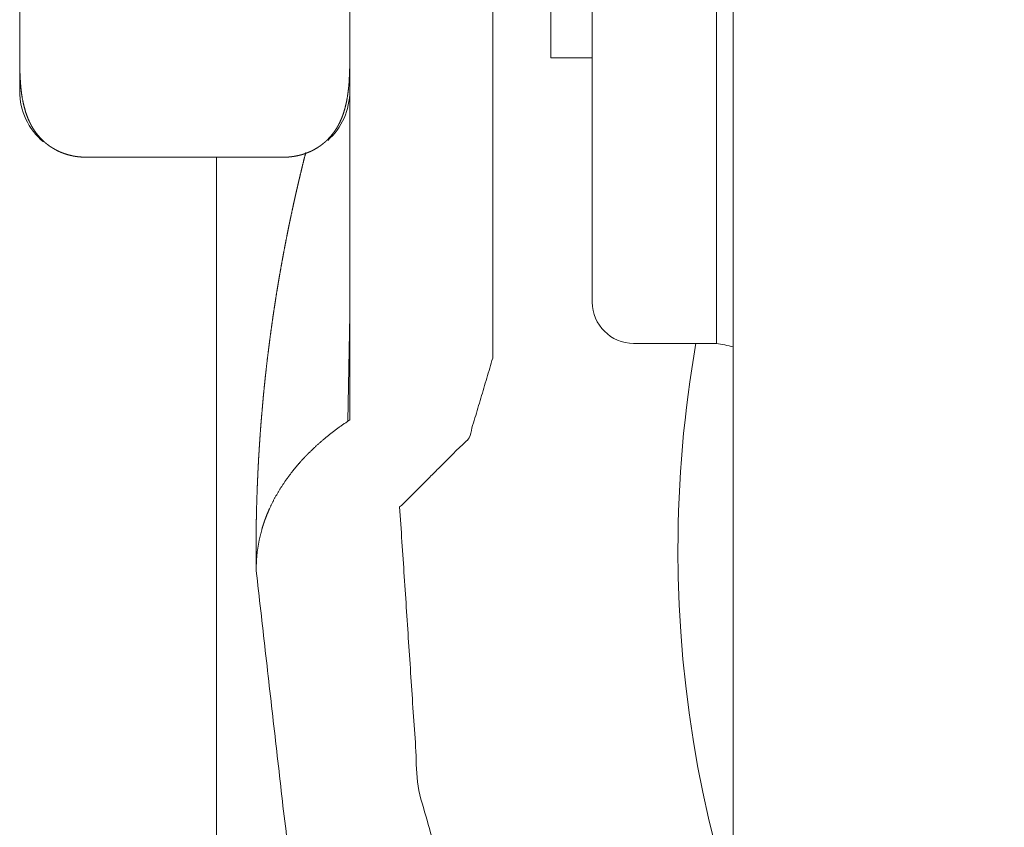
# Model space of a CAD drawing. Units: millimetres. Extents: x 1989 to 8922, y 332 to 6704.
# Drawn here: x 4823 to 4842, y 432 to 447 of the extents above; entities that cross this region are included whole.
import ezdxf

# ---------------------------------------------------------------- set-up
doc = ezdxf.new("R2010")
doc.units = ezdxf.units.MM
doc.layers.add('1', color=7, linetype='Continuous')

msp = doc.modelspace()

# ---------------------------------------------------------------- linework, layer by layer
at = {"layer": '1', "color": 18, "linetype": 'Continuous', "lineweight": 5}
for p, q in [((4822.803, 446.693), (4822.803, 447.694)), ((4829.153, 439.663), (4829.153, 446.623)), ((4831.903, 440.85), (4831.903, 446.623)), ((4833.019, 446.628), (4833.819, 446.628)), ((4824.073, 444.715), (4827.883, 444.715)), ((4829.153, 441.682), (4829.113, 439.636)), ((4834.613, 441.135), (4836.205, 441.135)), ((4829.153, 439.663), (4829.113, 439.636)), ((4830.112, 437.993), (4830.146, 438.015))]:
    msp.add_line(p, q, dxfattribs=at)
for centre, radius, start, end in [((4824.073, 445.985), 1.27, 180, 230.1271), ((4827.883, 445.985), 1.27, 311.8197, 0), ((4824.073, 445.985), 1.27, 249.6846, 268.6397), ((4834.613, 441.928), 0.794, 180, 270), ((4858.338, 437.166), 22.872, 170.0044, 180), ((4835.707, 437.999), 3.175, 74.9722, 80.969), ((4858.338, 437.166), 22.872, 180, 342.9675)]:
    msp.add_arc(centre, radius, start, end, dxfattribs=at)
for points, knots in [([(4836.53, 477.574), (4836.53, 474.297), (4836.53, 465.401), (4836.53, 453.428), (4836.53, 441.798), (4836.53, 433.833)], [0, 0, 0.074917, 0.27829, 0.55202, 0.817908, 1, 1]), ([(4836.205, 468.122), (4836.205, 464.288), (4836.205, 460.025), (4836.205, 449.856), (4836.205, 442.399)], [0, 0, 0.149037, 0.314789, 0.710114, 1, 1]), ([(4833.819, 467.328), (4833.819, 463.72), (4833.819, 454.945), (4833.819, 450.136), (4833.819, 443.118)], [0, 0, 0.149037, 0.511486, 0.710114, 1, 1]), ([(4831.903, 446.623), (4831.903, 450.055), (4831.903, 458.432), (4831.903, 464.468), (4831.903, 465.322)], [0, 0, 0.183535, 0.631543, 0.954335, 1, 1]), ([(4833.019, 446.628), (4833.019, 450.628), (4833.019, 458.628), (4833.019, 462.628)], [0, 0, 0.250001, 0.749999, 1, 1]), ([(4829.153, 446.623), (4829.153, 449.948), (4829.153, 458.097), (4829.153, 461.693)], [0, 0, 0.220609, 0.761379, 1, 1]), ([(4824.073, 444.715), (4824.003, 444.717), (4823.933, 444.723), (4823.899, 444.727), (4823.865, 444.732), (4823.848, 444.735), (4823.832, 444.738), (4823.815, 444.742), (4823.799, 444.745), (4823.736, 444.761), (4823.676, 444.779), (4823.647, 444.79), (4823.619, 444.8), (4823.591, 444.811), (4823.565, 444.823), (4823.514, 444.847), (4823.467, 444.873), (4823.444, 444.887), (4823.422, 444.9), (4823.4, 444.914), (4823.379, 444.928), (4823.339, 444.958), (4823.302, 444.987), (4823.267, 445.018), (4823.235, 445.049), (4823.175, 445.112), (4823.122, 445.177), (4823.098, 445.21), (4823.076, 445.243), (4823.055, 445.277), (4823.035, 445.31), (4823, 445.378), (4822.969, 445.445), (4822.942, 445.513), (4822.918, 445.582), (4822.88, 445.719), (4822.852, 445.857), (4822.841, 445.927), (4822.832, 445.996), (4822.825, 446.066), (4822.819, 446.135), (4822.811, 446.275), (4822.806, 446.414), (4822.804, 446.553), (4822.803, 446.693)], [0, 0, 0.026361, 0.052431, 0.065273, 0.078161, 0.084566, 0.090862, 0.09717, 0.103373, 0.127733, 0.151291, 0.162706, 0.174075, 0.185159, 0.195962, 0.216856, 0.237109, 0.247007, 0.256749, 0.266349, 0.275896, 0.294315, 0.31209, 0.329434, 0.346191, 0.378767, 0.410038, 0.425355, 0.440405, 0.455145, 0.469732, 0.498203, 0.526075, 0.553476, 0.580546, 0.633852, 0.686553, 0.712771, 0.738965, 0.765133, 0.791285, 0.84353, 0.895704, 0.947854, 1, 1]), ([(4829.153, 446.693), (4829.153, 446.553), (4829.151, 446.414), (4829.146, 446.274), (4829.138, 446.134), (4829.124, 445.995), (4829.104, 445.856), (4829.091, 445.786), (4829.076, 445.717), (4829.058, 445.647), (4829.038, 445.579), (4829.014, 445.51), (4828.987, 445.442), (4828.955, 445.374), (4828.92, 445.307), (4828.9, 445.273), (4828.879, 445.24), (4828.856, 445.207), (4828.832, 445.174), (4828.779, 445.109), (4828.719, 445.046), (4828.703, 445.03), (4828.686, 445.015), (4828.669, 445), (4828.651, 444.984), (4828.614, 444.955), (4828.574, 444.926), (4828.532, 444.898), (4828.488, 444.872), (4828.464, 444.859), (4828.44, 444.846), (4828.415, 444.834), (4828.389, 444.822), (4828.335, 444.799), (4828.278, 444.779), (4828.249, 444.769), (4828.218, 444.76), (4828.187, 444.752), (4828.156, 444.745), (4828.09, 444.732), (4828.023, 444.723), (4827.989, 444.719), (4827.954, 444.717), (4827.919, 444.715), (4827.883, 444.715)], [0, 0, 0.052235, 0.104493, 0.156757, 0.209068, 0.261471, 0.314109, 0.340562, 0.367141, 0.393859, 0.420739, 0.44788, 0.475369, 0.503305, 0.531791, 0.546351, 0.56105, 0.576105, 0.591384, 0.622695, 0.65527, 0.663658, 0.672206, 0.680815, 0.689571, 0.707403, 0.72563, 0.744466, 0.763934, 0.773962, 0.784157, 0.794634, 0.805275, 0.827135, 0.849753, 0.861313, 0.873166, 0.88519, 0.897395, 0.922217, 0.947567, 0.960494, 0.973514, 0.986762, 1, 1]), ([(4827.353, 436.762), (4827.352, 436.83), (4827.351, 436.897), (4827.351, 436.964), (4827.351, 436.998), (4827.35, 437.031), (4827.35, 437.099), (4827.35, 437.132), (4827.35, 437.166), (4827.35, 437.235), (4827.35, 437.304), (4827.351, 437.373), (4827.351, 437.442), (4827.352, 437.511), (4827.353, 437.58), (4827.355, 437.718), (4827.356, 437.786), (4827.358, 437.855), (4827.359, 437.924), (4827.361, 437.993), (4827.365, 438.13), (4827.37, 438.268), (4827.372, 438.336), (4827.375, 438.405), (4827.381, 438.542), (4827.384, 438.611), (4827.387, 438.679), (4827.391, 438.748), (4827.394, 438.816), (4827.398, 438.884), (4827.401, 438.953), (4827.406, 439.021), (4827.41, 439.089), (4827.414, 439.158), (4827.419, 439.226), (4827.428, 439.362), (4827.438, 439.499), (4827.448, 439.635), (4827.46, 439.771), (4827.472, 439.906), (4827.478, 439.974), (4827.49, 440.11), (4827.503, 440.245), (4827.517, 440.38), (4827.524, 440.448), (4827.531, 440.516), (4827.539, 440.583), (4827.554, 440.718), (4827.57, 440.853), (4827.587, 440.987), (4827.595, 441.054), (4827.612, 441.189), (4827.63, 441.323), (4827.649, 441.457), (4827.658, 441.524), (4827.677, 441.657), (4827.697, 441.791), (4827.718, 441.924), (4827.728, 441.991), (4827.749, 442.124), (4827.76, 442.19), (4827.771, 442.257), (4827.782, 442.323), (4827.793, 442.389), (4827.805, 442.456), (4827.828, 442.588), (4827.852, 442.72), (4827.864, 442.786), (4827.876, 442.852), (4827.901, 442.984), (4827.914, 443.05), (4827.927, 443.116), (4827.952, 443.247), (4827.966, 443.313), (4827.979, 443.378), (4827.992, 443.444), (4828.006, 443.509), (4828.02, 443.574), (4828.048, 443.705), (4828.062, 443.77), (4828.076, 443.836), (4828.091, 443.901), (4828.105, 443.966), (4828.12, 444.031), (4828.135, 444.096), (4828.15, 444.161), (4828.165, 444.226), (4828.18, 444.29), (4828.196, 444.355), (4828.227, 444.484), (4828.242, 444.549), (4828.274, 444.678), (4828.307, 444.806)], [0, 0, 0.008291, 0.016576, 0.024852, 0.028989, 0.033127, 0.041397, 0.045525, 0.049657, 0.058156, 0.06666, 0.07515, 0.083654, 0.092133, 0.100628, 0.117597, 0.126067, 0.134553, 0.143018, 0.151495, 0.168429, 0.185345, 0.193793, 0.202252, 0.219149, 0.22759, 0.236038, 0.244467, 0.25291, 0.261337, 0.269771, 0.27819, 0.286622, 0.295036, 0.303463, 0.320286, 0.337099, 0.353903, 0.370694, 0.387476, 0.395855, 0.412614, 0.429365, 0.446105, 0.454479, 0.462829, 0.471197, 0.487908, 0.504604, 0.521294, 0.529621, 0.546291, 0.562946, 0.579592, 0.587921, 0.604548, 0.621162, 0.637768, 0.646058, 0.662641, 0.670939, 0.679224, 0.687507, 0.695781, 0.704068, 0.720611, 0.737148, 0.745402, 0.753668, 0.77018, 0.778423, 0.786679, 0.803162, 0.811396, 0.819643, 0.827867, 0.836108, 0.844325, 0.860772, 0.868996, 0.877215, 0.885424, 0.893632, 0.90185, 0.910038, 0.918255, 0.926437, 0.934648, 0.94283, 0.959208, 0.967399, 0.983751, 1, 1]), ([(4826.588, 422.028), (4826.588, 422.922), (4826.588, 423.832), (4826.588, 424.756), (4826.588, 425.691), (4826.588, 426.635), (4826.588, 427.588), (4826.588, 428.546), (4826.588, 429.503), (4826.588, 431.42), (4826.588, 433.339), (4826.588, 434.299), (4826.588, 436.219), (4826.588, 438.14), (4826.588, 440.061), (4826.588, 441.503), (4826.588, 441.984), (4826.588, 442.946), (4826.588, 444.715)], [0, 0, 0.039401, 0.079516, 0.120223, 0.161433, 0.203071, 0.245078, 0.287266, 0.32948, 0.413978, 0.498543, 0.540847, 0.625483, 0.710155, 0.794866, 0.858428, 0.879621, 0.922002, 1, 1]), ([(4830.146, 438.015), (4831.447, 439.316), (4831.903, 440.85)], [0, 0, 0.53469, 1, 1]), ([(4829.113, 439.636), (4828.906, 439.491), (4828.711, 439.34), (4828.528, 439.182), (4828.356, 439.018), (4828.315, 438.976), (4828.275, 438.934), (4828.236, 438.892), (4828.197, 438.849), (4828.122, 438.763), (4828.051, 438.676), (4827.919, 438.498), (4827.8, 438.317), (4827.694, 438.132), (4827.603, 437.944), (4827.562, 437.848), (4827.524, 437.751), (4827.507, 437.702), (4827.491, 437.653), (4827.475, 437.604), (4827.461, 437.555), (4827.412, 437.359), (4827.377, 437.161), (4827.357, 436.962), (4827.353, 436.762)], [0, 0, 0.071845, 0.142027, 0.210768, 0.278335, 0.295012, 0.311635, 0.328116, 0.344522, 0.376931, 0.409002, 0.471938, 0.533547, 0.594112, 0.653812, 0.68347, 0.713, 0.727695, 0.742373, 0.756974, 0.771504, 0.829155, 0.88625, 0.943098, 1, 1]), ([(4841.363, 414.599), (4837.387, 418.233), (4834.173, 422.555), (4831.839, 427.409), (4830.469, 432.618), (4830.112, 437.993)], [0, 0, 0.200001, 0.4, 0.600001, 0.799999, 1, 1]), ([(4837.101, 414.599), (4833.029, 419.286), (4829.973, 424.689), (4828.055, 430.594), (4827.353, 436.762)], [0, 0, 0.250003, 0.500003, 0.75, 1, 1])]:
    msp.add_open_spline(points, degree=1, knots=knots, dxfattribs=at)
for points in [[(4822.803, 446.693), (4822.803, 445.985)], [(4833.819, 443.118), (4833.819, 441.928)], [(4836.205, 442.399), (4836.205, 441.135)], [(4836.53, 433.833), (4836.53, 431.683)]]:
    msp.add_open_spline(points, degree=1, dxfattribs=at)

doc.saveas('drawing.dxf')
